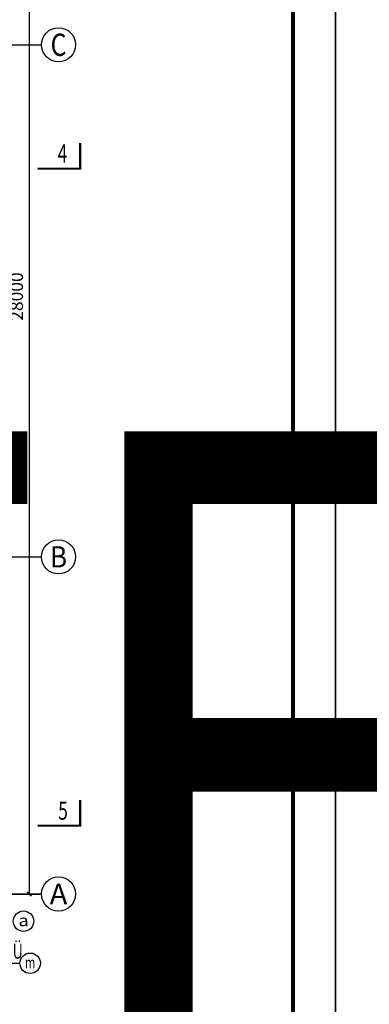
# Model space of a CAD drawing. Extents: x 117759 to 556302, y -119811 to -37616.
# Drawn here: x 272765 to 280964, y -92032 to -68959 of the extents above; entities that cross this region are included whole.
import ezdxf
from ezdxf.enums import TextEntityAlignment as Align

# ---------------------------------------------------------------- set-up
doc = ezdxf.new("R2010")
doc.units = 0
doc.header["$LTSCALE"] = 1000
doc.header["$MEASUREMENT"] = 0
for name, color, linetype in [('AXIS', 3, 'Continuous'), ('AXIS_TEXT', 7, 'Continuous'), ('DIM_LEAD', 3, 'Continuous'), ('DIM_SYMB', 3, 'Continuous'), ('PUB_TEXT', 7, 'Continuous'), ('PUB_TITLE', 4, 'Continuous')]:
    doc.layers.add(name, color=color, linetype=linetype)
doc.styles.add('\\M+5CBCE\\M+5CCE5', font='SimSun.ttf', dxfattribs={"width": 0.8})
doc.styles.add('_TCH_AXIS', font='COMPLEX', dxfattribs={"bigfont": 'GBCBIG'})
doc.styles.add('_TCH_DIM', font='SIMPLEX.shx', dxfattribs={"width": 0.7, "bigfont": 'hztxt.shx'})
doc.styles.add('_TCH_LABEL', font='COMPLEX', dxfattribs={"bigfont": 'GBCBIG'})
doc.styles.add('COMPLEX', font='COMPLEX')
doc.styles.add('DIM_FONT', font='SIMPLEX', dxfattribs={"width": 0.8, "bigfont": 'HZTXT'})
doc.dimstyles.new('DIMN', dxfattribs={"dimtxt": 300, "dimasz": 100, "dimexe": 250, "dimexo": 300, "dimgap": 150, "dimtad": 1, "dimdec": 0, "dimzin": 0, "dimdsep": 46, "dimtxsty": 'DIM_FONT', "dimblk": 'ARCHTICK', "dimcen": 0.09, "dimdle": 1.5, "dimclrt": 7, "dimazin": 2, "dimtfac": 1, "dimtdec": 0, "dimtix": 1, "dimtmove": 2, "dimatfit": 3, "dimfxl": 0, "dimtolj": 1, "dimtzin": 0, "dimarcsym": 0})

# ---------------------------------------------------------------- blocks, each defined once
blk = doc.blocks.new('_AXISO')
blk.add_circle((0, 0), 0.5)
at = {"layer": 'AXIS_TEXT', "style": 'COMPLEX', "width": 1.041667}
blk.add_attdef('A', text='', height=0.56, dxfattribs=at).set_placement((-0.25, -0.28), (0.25, -0.28), align=Align.FIT)
blk = doc.blocks.new('_ArchTick')
at = {"color": 0, "linetype": 'ByBlock', "const_width": 0.4}
blk.add_lwpolyline([(-0.5, -0.5), (0.5, 0.5)], dxfattribs=at)
blk = doc.blocks.new('*D568')
at = {"layer": 'AXIS', "color": 0, "lineweight": -2, "transparency": 16777216}
for p, q in [((270607, -61447), (273242, -61447)), ((272992, -89448), (272992, -61445)), ((270607, -89447), (273242, -89447))]:
    blk.add_line(p, q, dxfattribs=at)
at = {"layer": 'Defpoints', "color": 0, "transparency": 16777216}
for p in [(270307, -61447), (272992, -61447), (270307, -89447)]:
    blk.add_point(p, dxfattribs=at)
at = {"layer": 'AXIS', "color": 0, "lineweight": -2, "transparency": 16777216, "xscale": 100, "yscale": 100, "zscale": 100}
for p, rotation in [((272992, -61447), 90), ((272992, -89447), 270)]:
    blk.add_blockref('_ArchTick', p, dxfattribs=dict(at, rotation=rotation))
at = {"layer": 'AXIS', "color": 7, "transparency": 16777216, "insert": (272692, -75447), "char_height": 300, "attachment_point": 5, "rotation": 90, "style": 'DIM_FONT'}
blk.add_mtext('\\A1;28000', dxfattribs=at)

msp = doc.modelspace()

# ---------------------------------------------------------------- linework, layer by layer
at = {"layer": 'AXIS'}
for p, q in [((270607.5, -69546.9), (273275.9, -69546.9)), ((270607.5, -81546.9), (273275.9, -81546.9)), ((270607.5, -89446.9), (273275.9, -89446.9))]:
    msp.add_line(p, q, dxfattribs=at)
at = {"layer": 'DIM_LEAD'}
msp.add_line((270505.4, -91070), (272770.4, -91070), dxfattribs=at)
at = {"layer": 'DIM_SYMB', "const_width": 50}
for points in [[(273183.3, -72448.5), (274183.3, -72448.5), (274183.3, -71848.5)], [(273183.3, -87846.4), (274183.3, -87846.4), (274183.3, -87246.4)]]:
    msp.add_lwpolyline(points, dxfattribs=at)
at = {"layer": 'PUB_TITLE'}
for points in [[(238174, -107987), (280174, -107987), (280174, -48587), (238174, -48587)], [(280174, -107987), (322174, -107987), (322174, -48587), (280174, -48587)]]:
    msp.add_lwpolyline(points, close=True, dxfattribs=at)
at = {"layer": 'PUB_TITLE', "const_width": 100}
msp.add_lwpolyline([(239174, -106987), (279174, -106987), (279174, -51087), (239174, -51087)], close=True, dxfattribs=at)

# ---------------------------------------------------------------- block references
at = {"layer": 'AXIS'}
ref = msp.add_blockref('_AXISO', (273675.9, -69546.9), dxfattribs=dict(at, xscale=800, yscale=800, zscale=800))
ref.add_attrib('A', 'C', dxfattribs={"layer": 'AXIS_TEXT', "height": 520.8, "style": '_TCH_AXIS'}).set_placement((273489.9, -69807.3), (273861.9, -69807.3), align=Align.FIT)
ref = msp.add_blockref('_AXISO', (273675.9, -81546.9), dxfattribs=dict(at, xscale=800, yscale=800, zscale=800))
ref.add_attrib('A', 'B', dxfattribs={"layer": 'AXIS_TEXT', "height": 497.4, "style": '_TCH_AXIS'}).set_placement((273474.6, -81795.6), (273877.3, -81795.6), align=Align.FIT)
ref = msp.add_blockref('_AXISO', (273675.9, -89446.9), dxfattribs=dict(at, xscale=800, yscale=800, zscale=800))
ref.add_attrib('A', 'A', dxfattribs={"layer": 'AXIS_TEXT', "height": 485.9, "style": '_TCH_AXIS'}).set_placement((273467.7, -89689.9), (273884.2, -89689.9), align=Align.FIT)
ref = msp.add_blockref('_AXISO', (272855.5, -90084.6), dxfattribs=dict(at, xscale=480, yscale=480, zscale=480))
ref.add_attrib('A', 'a', dxfattribs={"layer": 'AXIS_TEXT', "height": 268.8, "style": 'COMPLEX', "width": 1.25}).set_placement((272735.5, -90200.9), (272975.5, -90200.9), align=Align.FIT)
ref = msp.add_blockref('_AXISO', (273010.4, -91070), dxfattribs=dict(at, xscale=480, yscale=480, zscale=480))
ref.add_attrib('A', 'm', dxfattribs={"layer": 'AXIS_TEXT', "height": 268.8, "style": 'COMPLEX', "width": 0.646552}).set_placement((272890.4, -91186.3), (273130.4, -91186.3), align=Align.FIT)

# ---------------------------------------------------------------- texts
at = {"layer": 'PUB_TEXT'}
for s, height, style, width, p in [('4', 425, '_TCH_LABEL', 0.705882, (273653.6, -72308.3)), ('5', 425, '_TCH_LABEL', 0.705882, (273667.8, -87706.2)), ('Ô¤Âñ½øË®¹Ü', 350, '_TCH_DIM', 0.7, (270761.4, -90962.2))]:
    msp.add_text(s, height=height, dxfattribs=dict(at, style=style, width=width)).set_placement(p)
at = {"layer": 'PUB_TEXT', "color": 2, "style": '\\M+5CBCE\\M+5CCE5', "width": 0.8}
msp.add_text('\\M+5BDA8\\M+5D6FE\\M+5CDBC', height=16000, dxfattribs=at).set_placement((117497.2, -94603))

# ---------------------------------------------------------------- dimensions: what is measured, and where the dimension line sits
at = {"layer": 'AXIS'}
dim = msp.add_aligned_dim(p1=(270307.5, -89446.9), p2=(270307.5, -61446.9), distance=-2684.6, dimstyle='DIMN', dxfattribs=at)
dim.commit()
dim.dimension.update_dxf_attribs({"geometry": '*D568', "text_midpoint": (272692.1, -75446.9)})

doc.saveas('drawing.dxf')
